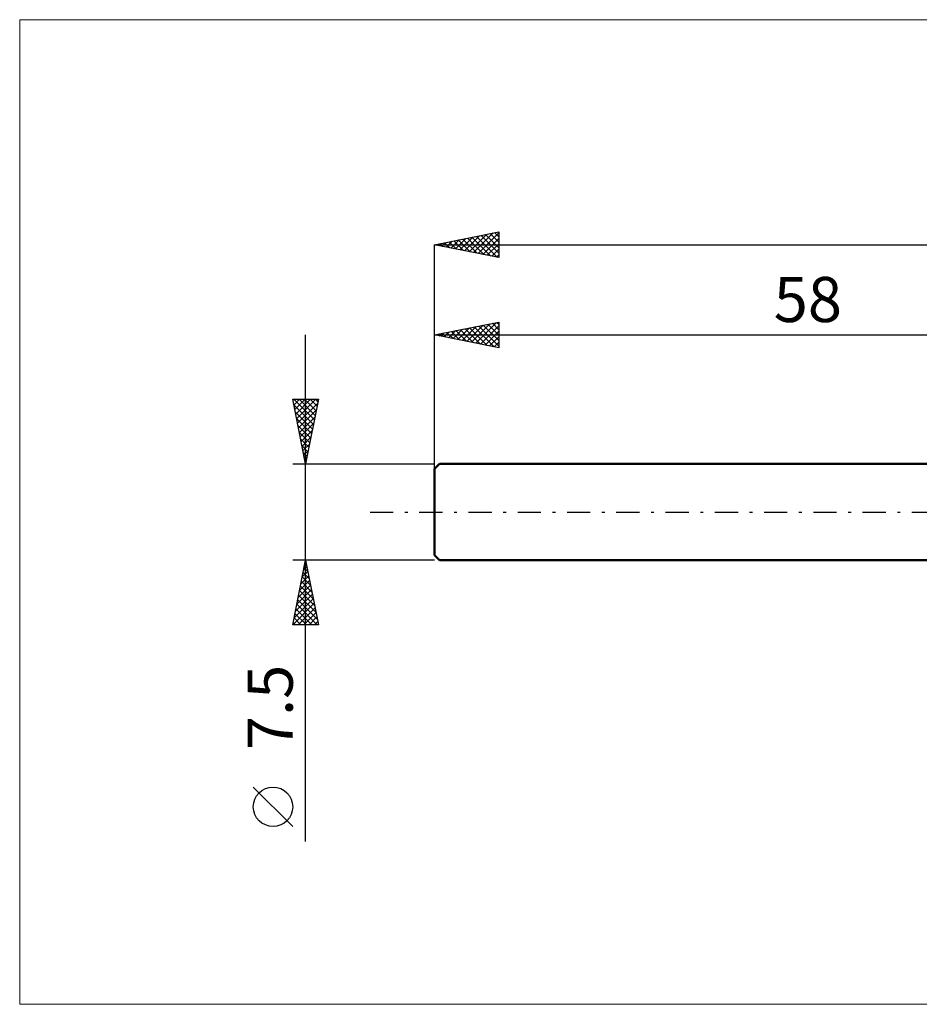
# Model space of a CAD drawing. Units: millimetres. Extents: x -90 to 191, y -38 to 38.
# Drawn here: x -90 to -20, y -38 to 38 of the extents above; entities that cross this region are included whole.
import ezdxf
from ezdxf.enums import TextEntityAlignment as Align

# ---------------------------------------------------------------- set-up
doc = ezdxf.new("R2010")
doc.units = ezdxf.units.MM
doc.header["$LTSCALE"] = 4.5
doc.linetypes.add('LONGDASH_DASH', pattern=[0.85, 0.4, -0.2, 0.05, -0.2])
for name, color, linetype in [('INFTOTAL', 9, 'CONTINUOUS'), ('SK1', 4, 'CONTINUOUS'), ('SK2', 7, 'CONTINUOUS'), ('SK4', 2, 'LONGDASH_DASH')]:
    doc.layers.add(name, color=color, linetype=linetype)
doc.styles.get("Standard").update_dxf_attribs({"font": 'Monospac821 BT'})

msp = doc.modelspace()

# ---------------------------------------------------------------- linework, layer by layer
at = {"layer": 'INFTOTAL', "color": 9, "linetype": 'CONTINUOUS', "lineweight": 18}
for p, q in [((135.3, 38.225), (-90.2, 38.225)), ((-90.2, 38.225), (-90.2, -38.225)), ((-90.2, -38.225), (135.3, -38.225))]:
    msp.add_line(p, q, dxfattribs=at)
at = {"layer": 'SK1', "color": 4, "linetype": 'CONTINUOUS', "lineweight": 50}
for p, q in [((-57.6, 3.75), (-58, 3.35)), ((-58, 3.35), (-58, -3.35)), ((0, 3.75), (-57.6, 3.75)), ((-58, -3.35), (-57.6, -3.75)), ((-57.6, -3.75), (0, -3.75))]:
    msp.add_line(p, q, dxfattribs=at)
at = {"layer": 'SK2', "color": 7, "linetype": 'CONTINUOUS', "lineweight": 25}
for p, q in [((-58, 20.75), (-53, 21.75)), ((-55.661, 20.282), (-54.492, 21.452)), ((-55.307, 20.212), (-53.961, 21.558)), ((-54.954, 20.141), (-53.431, 21.664)), ((-54.6, 20.07), (-53, 21.67)), ((-54.379, 21.474), (-53, 20.095)), ((-54.026, 21.545), (-53, 20.519)), ((-53.672, 21.616), (-53, 20.943)), ((-53.319, 21.686), (-53, 21.367)), ((-53, 21.75), (-53, 19.75)), ((-58, 0), (-58, 20.75)), ((-58, 20.75), (92, 20.75)), ((-53, 19.75), (-58, 20.75)), ((-57.915, 20.767), (-57.872, 20.725)), ((-57.782, 20.706), (-57.674, 20.815)), ((-57.561, 20.838), (-57.342, 20.618)), ((-57.429, 20.636), (-57.143, 20.921)), ((-57.208, 20.908), (-56.812, 20.512)), ((-57.075, 20.565), (-56.613, 21.027)), ((-56.854, 20.979), (-56.282, 20.406)), ((-56.722, 20.494), (-56.083, 21.133)), ((-56.501, 21.05), (-55.751, 20.3)), ((-56.368, 20.424), (-55.552, 21.24)), ((-56.147, 21.121), (-55.221, 20.194)), ((-56.015, 20.353), (-55.022, 21.346)), ((-55.794, 21.191), (-54.691, 20.088)), ((-55.44, 21.262), (-54.16, 19.982)), ((-55.087, 21.333), (-53.63, 19.876)), ((-54.733, 21.403), (-53.1, 19.77)), ((-54.247, 19.999), (-53, 21.246)), ((-53.893, 19.929), (-53, 20.822)), ((-53.54, 19.858), (-53, 20.398)), ((-53.186, 19.787), (-53, 19.973)), ((-58, 3.75), (-58, 14.75)), ((-58, 13.75), (-53, 14.75)), ((-55.13, 13.176), (-53.696, 14.611)), ((-54.777, 13.105), (-53.165, 14.717)), ((-53.849, 14.58), (-53, 13.731)), ((-53.495, 14.651), (-53, 14.156)), ((-53.142, 14.722), (-53, 14.58)), ((-53, 14.75), (-53, 12.75)), ((-57.959, 13.742), (-57.938, 13.762)), ((-57.738, 13.802), (-57.607, 13.671)), ((-57.605, 13.671), (-57.408, 13.868)), ((-57.384, 13.873), (-57.077, 13.565)), ((-57.252, 13.6), (-56.878, 13.974)), ((-57.031, 13.944), (-56.546, 13.459)), ((-56.898, 13.53), (-56.347, 14.081)), ((-56.677, 14.015), (-56.016, 13.353)), ((-56.545, 13.459), (-55.817, 14.187)), ((-56.324, 14.085), (-55.486, 13.247)), ((-56.191, 13.388), (-55.287, 14.293)), ((-55.97, 14.156), (-54.955, 13.141)), ((-55.838, 13.318), (-54.756, 14.399)), ((-55.617, 14.227), (-54.425, 13.035)), ((-55.484, 13.247), (-54.226, 14.505)), ((-55.263, 14.297), (-53.895, 12.929)), ((-54.909, 14.368), (-53.364, 12.823)), ((-54.556, 14.439), (-53, 12.883)), ((-54.423, 13.035), (-53, 14.458)), ((-54.202, 14.51), (-53, 13.307)), ((-54.07, 12.964), (-53, 14.034)), ((-68, -25.594), (-68, 13.75)), ((-58, 13.75), (0, 13.75)), ((-53, 12.75), (-58, 13.75)), ((-53.716, 12.893), (-53, 13.609)), ((-53.363, 12.823), (-53, 13.185)), ((-53.009, 12.752), (-53, 12.761)), ((-68, 3.75), (-69, 8.75)), ((-69, 8.75), (-67, 8.75)), ((-68.982, 8.659), (-68.89, 8.75)), ((-68.927, 8.75), (-67.321, 7.144)), ((-68.911, 8.305), (-68.466, 8.75)), ((-68.84, 7.951), (-68.042, 8.75)), ((-68.77, 7.598), (-67.618, 8.75)), ((-68.699, 7.244), (-67.193, 8.75)), ((-68.628, 6.891), (-67.058, 8.461)), ((-68.502, 8.75), (-67.25, 7.498)), ((-68.078, 8.75), (-67.18, 7.852)), ((-67, 8.75), (-68, 3.75)), ((-67.654, 8.75), (-67.109, 8.205)), ((-67.23, 8.75), (-67.038, 8.559)), ((-68.912, 8.311), (-67.392, 6.791)), ((-68.806, 7.781), (-67.463, 6.437)), ((-68.557, 6.537), (-67.164, 7.931)), ((-68.7, 7.251), (-67.533, 6.084)), ((-68.487, 6.184), (-67.27, 7.401)), ((-68.594, 6.72), (-67.604, 5.73)), ((-68.488, 6.19), (-67.675, 5.377)), ((-68.416, 5.83), (-67.376, 6.87)), ((-68.345, 5.477), (-67.482, 6.34)), ((-68.382, 5.66), (-67.745, 5.023)), ((-68.275, 5.123), (-67.588, 5.81)), ((-68.276, 5.129), (-67.816, 4.67)), ((-68.204, 4.77), (-67.694, 5.279)), ((-68.17, 4.599), (-67.887, 4.316)), ((-68.133, 4.416), (-67.8, 4.749)), ((-68.064, 4.069), (-67.958, 3.962)), ((-68.062, 4.062), (-67.906, 4.219)), ((-69, 3.75), (-58, 3.75)), ((-68, -3.75), (-69, -3.75)), ((-69, -8.75), (-68, -3.75)), ((-58, -3.75), (-68, -3.75)), ((-68, -3.75), (-67, -8.75)), ((-68.153, -4.513), (-67.898, -4.259)), ((-68.116, -4.332), (-67.825, -4.624)), ((-68.047, -3.983), (-67.969, -3.905)), ((-68.046, -3.979), (-67.931, -4.093)), ((-68.471, -6.104), (-67.686, -5.319)), ((-68.365, -5.574), (-67.757, -4.966)), ((-68.259, -5.043), (-67.828, -4.612)), ((-68.258, -5.039), (-67.613, -5.684)), ((-68.187, -4.686), (-67.719, -5.154)), ((-68.683, -7.165), (-67.545, -6.026)), ((-68.577, -6.634), (-67.615, -5.673)), ((-68.47, -6.1), (-67.295, -7.275)), ((-68.399, -5.747), (-67.401, -6.745)), ((-68.329, -5.393), (-67.507, -6.214)), ((-68.895, -8.225), (-67.403, -6.734)), ((-68.789, -7.695), (-67.474, -6.38)), ((-68.611, -6.807), (-67.083, -8.336)), ((-68.541, -6.454), (-67.189, -7.805)), ((-68.995, -8.75), (-67.333, -7.087)), ((-68.753, -7.514), (-67.517, -8.75)), ((-68.682, -7.161), (-67.093, -8.75)), ((-68.571, -8.75), (-67.262, -7.441)), ((-68.894, -8.221), (-68.366, -8.75)), ((-68.824, -7.868), (-67.941, -8.75)), ((-68.147, -8.75), (-67.191, -7.794)), ((-67.723, -8.75), (-67.12, -8.148)), ((-67, -8.75), (-69, -8.75)), ((-68.965, -8.575), (-68.79, -8.75)), ((-67.298, -8.75), (-67.05, -8.501)), ((-69, -24.421), (-72.062, -21.358))]:
    msp.add_line(p, q, dxfattribs=at)
msp.add_circle((-70.531, -22.889), 1.531, dxfattribs=at)
at = {"layer": 'SK4', "color": 2, "linetype": 'LONGDASH_DASH', "lineweight": 25}
msp.add_line((-63, 0), (97, 0), dxfattribs=at)

# ---------------------------------------------------------------- texts
at = {"layer": 'SK2', "color": 7, "linetype": 'CONTINUOUS', "lineweight": 25}
msp.add_text('58', height=3.5, dxfattribs=at).set_placement((-29, 14.75), align=Align.CENTER)
msp.add_text('7.5', height=3.5, rotation=90, dxfattribs=at).set_placement((-69, -15.172), align=Align.CENTER)

doc.saveas('drawing.dxf')
